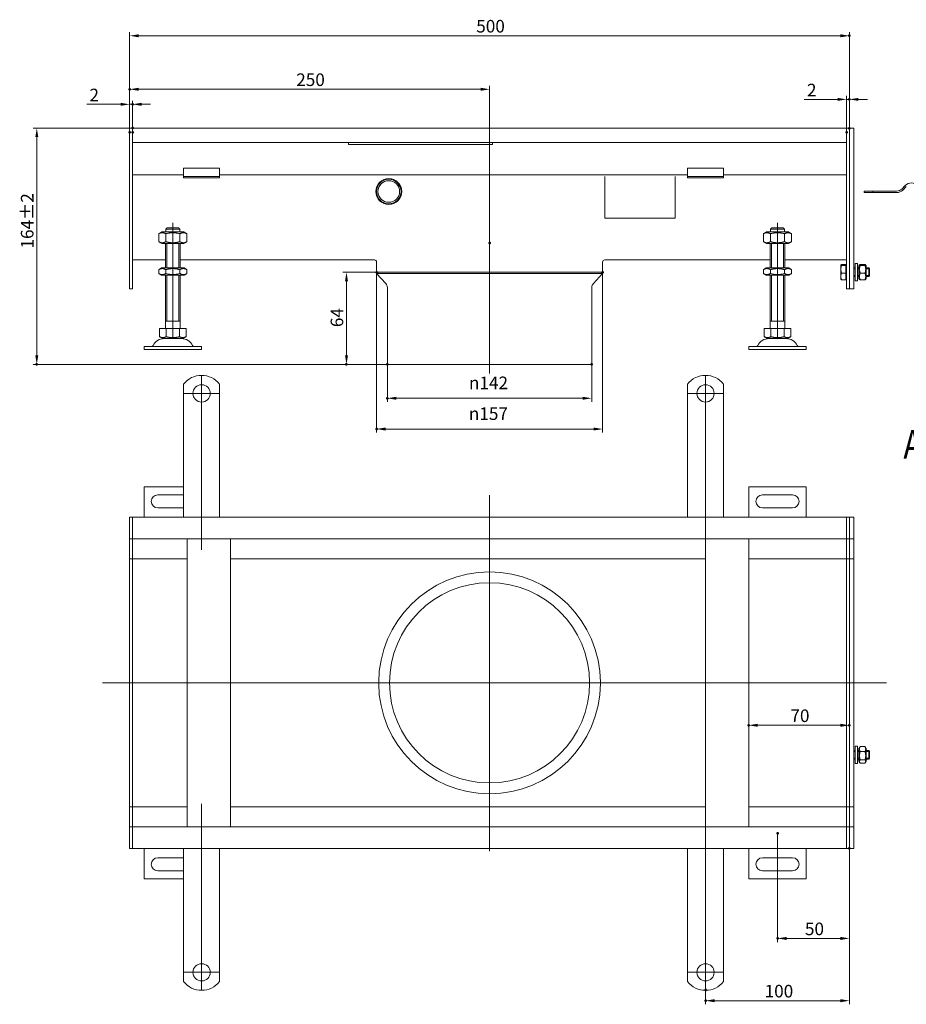
# Model space of a CAD drawing. Extents: x -101 to 30374, y -10540 to 11235.
# Drawn here: x 13978 to 14593, y 1585 to 2268 of the extents above; entities that cross this region are included whole.
import ezdxf

# ---------------------------------------------------------------- set-up
doc = ezdxf.new("R2010")
doc.units = 0
doc.header["$LTSCALE"] = 25
doc.linetypes.add('AUSGEZOGEN', pattern=[0])
doc.linetypes.add('STRICHPUNKT', pattern=[1, 0.5, -0.25, 0, -0.25])
for name, color, linetype, lineweight in [('ACO_DIMENSION', 3, 'AUSGEZOGEN', 9), ('ACO_MITTE', 1, 'STRICHPUNKT', 9), ('ACO_VISIBLE ( NOTE )', 7, 'CONTINUOUS', 15), ('AM_BOR', 7, 'CONTINUOUS', 50)]:
    doc.layers.add(name, color=color, linetype=linetype, lineweight=lineweight)
doc.styles.add('Text poznámky (ISO)', font='tahoma.ttf')
doc.dimstyles.new('Výchozí (ISO)', dxfattribs={"dimscale": 2.5, "dimtxt": 3.5, "dimasz": 2.5, "dimexe": 1, "dimexo": 0, "dimgap": 0.762, "dimtad": 1, "dimrnd": 1e-08, "dimtxsty": 'Text poznámky (ISO)', "dimcen": 0.09, "dimdle": 10, "dimclrd": 256, "dimclre": 256, "dimclrt": 256, "dimazin": 2, "dimtfac": 1.001486, "dimtmove": 0, "dimatfit": 3, "dimfxl": 1, "dimtolj": 1, "dimlwd": -1, "dimlwe": -1, "dimarcsym": 0})

# ---------------------------------------------------------------- blocks, each defined once
blk = doc.blocks.new('*D130')
at = {"layer": 'ACO_DIMENSION', "transparency": 16777216}
for p, q in [((14055.94, 2193.05), (13986.96, 2193.05)), ((13989.46, 2186.8), (13989.46, 2035.3)), ((14232.94, 2029.05), (13986.96, 2029.05))]:
    blk.add_line(p, q, dxfattribs=at)
for points in [[(13988.42, 2186.8), (13990.5, 2186.8), (13989.46, 2193.05)], [(13988.42, 2035.3), (13990.5, 2035.3), (13989.46, 2029.05)]]:
    blk.add_solid(points, dxfattribs=at)
at = {"layer": 'AM_BOR', "color": 0, "transparency": 16777216}
for p in [(14055.94, 2193.05), (13989.46, 2029.05), (14232.94, 2029.05)]:
    blk.add_point(p, dxfattribs=at)
at = {"layer": 'ACO_DIMENSION', "transparency": 16777216, "insert": (13978.42, 2109.45), "char_height": 8.75, "attachment_point": 1, "rotation": 90, "style": 'Text poznámky (ISO)'}
blk.add_mtext('\\A1;164{\\H8.763000;±2}', dxfattribs=at)
blk = doc.blocks.new('*D131')
at = {"layer": 'ACO_DIMENSION', "transparency": 16777216}
for p, q in [((14053.94, 2190.05), (14053.94, 2259.7)), ((14060.19, 2257.2), (14547.69, 2257.2)), ((14553.94, 2193), (14553.94, 2259.7))]:
    blk.add_line(p, q, dxfattribs=at)
for points in [[(14060.19, 2258.24), (14060.19, 2256.16), (14053.94, 2257.2)], [(14547.69, 2258.24), (14547.69, 2256.16), (14553.94, 2257.2)]]:
    blk.add_solid(points, dxfattribs=at)
at = {"layer": 'AM_BOR', "color": 0, "transparency": 16777216}
for p in [(14553.94, 2257.2), (14053.94, 2190.05), (14553.94, 2193)]:
    blk.add_point(p, dxfattribs=at)
at = {"layer": 'ACO_DIMENSION', "transparency": 16777216, "insert": (14294.69, 2268.22), "char_height": 8.75, "attachment_point": 1, "style": 'Text poznámky (ISO)'}
blk.add_mtext('\\A1;500', dxfattribs=at)
blk = doc.blocks.new('*D132')
at = {"layer": 'ACO_DIMENSION', "transparency": 16777216}
for p, q in [((14047.69, 2209.61), (14024.15, 2209.61)), ((14053.94, 2190.05), (14053.94, 2212.11)), ((14055.94, 2209.61), (14053.94, 2209.61)), ((14055.94, 2190.05), (14055.94, 2212.11)), ((14062.19, 2209.61), (14068.44, 2209.61))]:
    blk.add_line(p, q, dxfattribs=at)
for points in [[(14047.69, 2210.65), (14047.69, 2208.57), (14053.94, 2209.61)], [(14062.19, 2210.65), (14062.19, 2208.57), (14055.94, 2209.61)]]:
    blk.add_solid(points, dxfattribs=at)
at = {"layer": 'AM_BOR', "color": 0, "transparency": 16777216}
for p in [(14055.94, 2209.61), (14053.94, 2190.05), (14055.94, 2190.05)]:
    blk.add_point(p, dxfattribs=at)
at = {"layer": 'ACO_DIMENSION', "transparency": 16777216, "insert": (14026.05, 2220.45), "char_height": 8.75, "attachment_point": 1, "style": 'Text poznámky (ISO)'}
blk.add_mtext('\\A1;2', dxfattribs=at)
blk = doc.blocks.new('*D133')
at = {"layer": 'ACO_DIMENSION', "transparency": 16777216}
for p, q in [((14551.94, 2190.05), (14551.94, 2215.53)), ((14553.94, 2193), (14553.94, 2215.53)), ((14545.69, 2213.03), (14522.51, 2213.03)), ((14553.94, 2213.03), (14551.94, 2213.03)), ((14560.19, 2213.03), (14566.44, 2213.03))]:
    blk.add_line(p, q, dxfattribs=at)
for points in [[(14545.69, 2214.08), (14545.69, 2211.99), (14551.94, 2213.03)], [(14560.19, 2214.08), (14560.19, 2211.99), (14553.94, 2213.03)]]:
    blk.add_solid(points, dxfattribs=at)
at = {"layer": 'AM_BOR', "color": 0, "transparency": 16777216}
for p in [(14553.94, 2213.03), (14551.94, 2190.05), (14553.94, 2193)]:
    blk.add_point(p, dxfattribs=at)
at = {"layer": 'ACO_DIMENSION', "transparency": 16777216, "insert": (14524.41, 2223.87), "char_height": 8.75, "attachment_point": 1, "style": 'Text poznámky (ISO)'}
blk.add_mtext('\\A1;2', dxfattribs=at)
blk = doc.blocks.new('*D134')
at = {"layer": 'ACO_DIMENSION', "transparency": 16777216}
for p, q in [((14503.94, 1703.38), (14503.94, 1627.9)), ((14553.94, 1692.93), (14553.94, 1627.9)), ((14547.69, 1630.4), (14510.19, 1630.4))]:
    blk.add_line(p, q, dxfattribs=at)
for points in [[(14510.19, 1631.44), (14510.19, 1629.35), (14503.94, 1630.4)], [(14547.69, 1631.44), (14547.69, 1629.35), (14553.94, 1630.4)]]:
    blk.add_solid(points, dxfattribs=at)
at = {"layer": 'AM_BOR', "color": 0, "transparency": 16777216}
for p in [(14503.94, 1703.38), (14553.94, 1692.93), (14503.94, 1630.4)]:
    blk.add_point(p, dxfattribs=at)
at = {"layer": 'ACO_DIMENSION', "transparency": 16777216, "insert": (14522.98, 1641.41), "char_height": 8.75, "attachment_point": 1, "style": 'Text poznámky (ISO)'}
blk.add_mtext('\\A1;50', dxfattribs=at)
blk = doc.blocks.new('*D135')
at = {"layer": 'ACO_DIMENSION', "transparency": 16777216}
for p, q in [((14553.94, 1692.93), (14553.94, 1584.66)), ((14453.94, 1594.63), (14453.94, 1584.66)), ((14547.69, 1587.16), (14460.19, 1587.16))]:
    blk.add_line(p, q, dxfattribs=at)
for points in [[(14460.19, 1588.2), (14460.19, 1586.12), (14453.94, 1587.16)], [(14547.69, 1588.2), (14547.69, 1586.12), (14553.94, 1587.16)]]:
    blk.add_solid(points, dxfattribs=at)
at = {"layer": 'AM_BOR', "color": 0, "transparency": 16777216}
for p in [(14553.94, 1692.93), (14453.94, 1594.63), (14453.94, 1587.16)]:
    blk.add_point(p, dxfattribs=at)
at = {"layer": 'ACO_DIMENSION', "transparency": 16777216, "insert": (14494.99, 1598.17), "char_height": 8.75, "attachment_point": 1, "style": 'Text poznámky (ISO)'}
blk.add_mtext('\\A1;100', dxfattribs=at)
blk = doc.blocks.new('*D136')
at = {"layer": 'ACO_DIMENSION', "transparency": 16777216}
blk.add_line((14547.69, 1778.41), (14490.19, 1778.41), dxfattribs=at)
for points in [[(14490.19, 1779.45), (14490.19, 1777.36), (14483.94, 1778.41)], [(14547.69, 1779.45), (14547.69, 1777.36), (14553.94, 1778.41)]]:
    blk.add_solid(points, dxfattribs=at)
at = {"layer": 'AM_BOR', "color": 0, "transparency": 16777216}
for p in [(14483.94, 1778.41), (14483.94, 1778.41), (14553.94, 1778.41)]:
    blk.add_point(p, dxfattribs=at)
at = {"layer": 'ACO_DIMENSION', "transparency": 16777216, "insert": (14512.9, 1789.42), "char_height": 8.75, "attachment_point": 1, "style": 'Text poznámky (ISO)'}
blk.add_mtext('\\A1;70', dxfattribs=at)
blk = doc.blocks.new('*D137')
at = {"layer": 'ACO_DIMENSION', "transparency": 16777216}
for p, q in [((14232.94, 2029.05), (14232.94, 2002.98)), ((14374.94, 2029.05), (14374.94, 2002.98)), ((14368.69, 2005.48), (14239.19, 2005.48))]:
    blk.add_line(p, q, dxfattribs=at)
for points in [[(14239.19, 2006.52), (14239.19, 2004.44), (14232.94, 2005.48)], [(14368.69, 2006.52), (14368.69, 2004.44), (14374.94, 2005.48)]]:
    blk.add_solid(points, dxfattribs=at)
at = {"layer": 'AM_BOR', "color": 0, "transparency": 16777216}
for p in [(14232.94, 2029.05), (14374.94, 2029.05), (14232.94, 2005.48)]:
    blk.add_point(p, dxfattribs=at)
at = {"layer": 'ACO_DIMENSION', "transparency": 16777216, "insert": (14289.62, 2020.55), "char_height": 8.75, "attachment_point": 1, "style": 'Text poznámky (ISO)'}
blk.add_mtext('\\A1;{\\fAIGDT|b0|i0;\\H8.7500;\\ln\\fTahoma|b0|i0;\\H8.7500;}142', dxfattribs=at)
blk = doc.blocks.new('*D138')
at = {"layer": 'ACO_DIMENSION', "transparency": 16777216}
for p, q in [((14225.44, 2093.05), (14225.44, 1981.62)), ((14382.44, 2093.05), (14382.44, 1981.62)), ((14376.19, 1984.12), (14231.69, 1984.12))]:
    blk.add_line(p, q, dxfattribs=at)
for points in [[(14231.69, 1985.16), (14231.69, 1983.08), (14225.44, 1984.12)], [(14376.19, 1985.16), (14376.19, 1983.08), (14382.44, 1984.12)]]:
    blk.add_solid(points, dxfattribs=at)
at = {"layer": 'AM_BOR', "color": 0, "transparency": 16777216}
for p in [(14225.44, 2093.05), (14382.44, 2093.05), (14225.44, 1984.12)]:
    blk.add_point(p, dxfattribs=at)
at = {"layer": 'ACO_DIMENSION', "transparency": 16777216, "insert": (14289.57, 1999.19), "char_height": 8.75, "attachment_point": 1, "style": 'Text poznámky (ISO)'}
blk.add_mtext('\\A1;{\\fAIGDT|b0|i0;\\H8.7500;\\ln\\fTahoma|b0|i0;\\H8.7500;}157', dxfattribs=at)
blk = doc.blocks.new('*D139')
at = {"layer": 'ACO_DIMENSION', "transparency": 16777216}
for p, q in [((14225.44, 2093.05), (14202.07, 2093.05)), ((14204.57, 2086.8), (14204.57, 2035.3)), ((14232.94, 2029.05), (14202.07, 2029.05))]:
    blk.add_line(p, q, dxfattribs=at)
for points in [[(14203.53, 2086.8), (14205.61, 2086.8), (14204.57, 2093.05)], [(14203.53, 2035.3), (14205.61, 2035.3), (14204.57, 2029.05)]]:
    blk.add_solid(points, dxfattribs=at)
at = {"layer": 'AM_BOR', "color": 0, "transparency": 16777216}
for p in [(14225.44, 2093.05), (14204.57, 2029.05), (14232.94, 2029.05)]:
    blk.add_point(p, dxfattribs=at)
at = {"layer": 'ACO_DIMENSION', "transparency": 16777216, "insert": (14193.57, 2054.88), "char_height": 8.75, "attachment_point": 1, "rotation": 90, "style": 'Text poznámky (ISO)'}
blk.add_mtext('\\A1;64', dxfattribs=at)
blk = doc.blocks.new('*D140')
at = {"layer": 'ACO_DIMENSION', "transparency": 16777216}
for p, q in [((14053.94, 2190.05), (14053.94, 2222.55)), ((14303.94, 2113.28), (14303.94, 2222.55)), ((14297.69, 2220.05), (14060.19, 2220.05))]:
    blk.add_line(p, q, dxfattribs=at)
for points in [[(14060.19, 2221.1), (14060.19, 2219.01), (14053.94, 2220.05)], [(14297.69, 2221.1), (14297.69, 2219.01), (14303.94, 2220.05)]]:
    blk.add_solid(points, dxfattribs=at)
at = {"layer": 'AM_BOR', "color": 0, "transparency": 16777216}
for p in [(14053.94, 2220.05), (14053.94, 2190.05), (14303.94, 2113.28)]:
    blk.add_point(p, dxfattribs=at)
at = {"layer": 'ACO_DIMENSION', "transparency": 16777216, "insert": (14169.65, 2231.07), "char_height": 8.75, "attachment_point": 1, "style": 'Text poznámky (ISO)'}
blk.add_mtext('\\A1;250', dxfattribs=at)

msp = doc.modelspace()

# ---------------------------------------------------------------- linework, layer by layer
at = {"layer": 'ACO_MITTE', "linetype": 'Continuous'}
for p, q in [((14083.937, 2047.703), (14083.937, 2127.203)), ((14503.937, 2047.703), (14503.937, 2127.203)), ((14303.937, 2113.281), (14303.937, 2022.804)), ((14103.937, 2021.13), (14103.937, 1900.298)), ((14453.937, 2021.13), (14453.937, 1904.951)), ((14116.187, 2008.88), (14091.687, 2008.88)), ((14466.187, 2008.88), (14441.687, 2008.88)), ((14303.937, 1938.172), (14303.937, 1690.932)), ((14579.538, 1807.88), (14035.155, 1807.88)), ((14103.937, 1723.863), (14103.937, 1594.63)), ((14453.937, 1720.331), (14453.937, 1594.63)), ((14116.187, 1606.88), (14091.687, 1606.88)), ((14466.187, 1606.88), (14441.687, 1606.88))]:
    msp.add_line(p, q, dxfattribs=at)
at = {"layer": 'ACO_VISIBLE ( NOTE )'}
for p, q in [((14055.937, 2193.054), (14053.937, 2193.054)), ((14053.937, 2190.054), (14053.937, 2193.054)), ((14053.937, 2190.054), (14053.937, 2084.554)), ((14551.937, 2193.054), (14055.937, 2193.054)), ((14055.937, 2190.054), (14055.937, 2193.054)), ((14055.937, 2190.054), (14055.937, 2193.054)), ((14055.937, 2190.054), (14055.937, 2183.054)), ((14055.937, 2190.054), (14055.937, 2084.554)), ((14551.937, 2193.054), (14551.937, 2190.054)), ((14553.937, 2193.054), (14551.937, 2193.054)), ((14551.937, 2190.054), (14551.937, 2193.054)), ((14551.937, 2190.054), (14551.937, 2183.054)), ((14551.937, 2190.054), (14551.937, 2084.554)), ((14556.937, 2193.054), (14553.937, 2193.054)), ((14553.937, 2193.004), (14553.937, 2193.054)), ((14553.937, 2193.004), (14553.937, 2081.604)), ((14553.937, 2190.054), (14553.937, 2084.554)), ((14556.937, 2193.004), (14556.937, 2193.054)), ((14556.937, 2193.004), (14556.937, 2081.604)), ((14055.937, 2183.054), (14551.937, 2183.054)), ((14205.937, 2183.054), (14205.937, 2181.685)), ((14205.937, 2181.685), (14305.937, 2181.685)), ((14305.937, 2181.685), (14305.937, 2183.054)), ((14091.437, 2160.554), (14055.937, 2160.554)), ((14091.437, 2165.251), (14091.437, 2163.494)), ((14091.437, 2165.251), (14116.437, 2165.251)), ((14091.437, 2161.019), (14091.437, 2163.494)), ((14091.437, 2159.554), (14091.437, 2161.019)), ((14116.437, 2165.251), (14116.437, 2163.494)), ((14116.437, 2161.019), (14116.437, 2163.494)), ((14116.437, 2159.554), (14116.437, 2161.019)), ((14441.437, 2160.554), (14116.437, 2160.554)), ((14441.437, 2165.251), (14441.437, 2163.494)), ((14441.437, 2165.251), (14466.437, 2165.251)), ((14441.437, 2161.019), (14441.437, 2163.494)), ((14441.437, 2159.554), (14441.437, 2161.019)), ((14466.437, 2165.251), (14466.437, 2163.494)), ((14466.437, 2161.019), (14466.437, 2163.494)), ((14466.437, 2159.554), (14466.437, 2161.019)), ((14551.937, 2160.554), (14466.437, 2160.554)), ((14091.437, 2158.554), (14091.437, 2159.554)), ((14116.437, 2159.554), (14091.437, 2159.554)), ((14091.437, 2158.554), (14116.437, 2158.554)), ((14116.437, 2159.554), (14116.437, 2158.554)), ((14383.937, 2159.438), (14383.937, 2130.554)), ((14432.937, 2130.554), (14432.937, 2159.438)), ((14441.437, 2158.554), (14441.437, 2159.554)), ((14466.437, 2159.554), (14441.437, 2159.554)), ((14441.437, 2158.554), (14466.437, 2158.554)), ((14466.437, 2159.554), (14466.437, 2158.554)), ((14570.2, 2149.32), (14564.188, 2149.32)), ((14564.188, 2148.32), (14564.188, 2149.32)), ((14564.188, 2148.32), (14570.2, 2148.32)), ((14570.2, 2149.32), (14586.688, 2149.32)), ((14570.2, 2149.32), (14570.2, 2148.32)), ((14586.688, 2148.32), (14570.2, 2148.32)), ((14590.223, 2150.785), (14592.698, 2153.26)), ((14593.405, 2152.553), (14590.93, 2150.078)), ((14383.937, 2130.554), (14432.937, 2130.554)), ((14076.287, 2120.953), (14074.122, 2119.703)), ((14074.122, 2114.203), (14074.122, 2119.703)), ((14091.587, 2120.953), (14076.287, 2120.953)), ((14079.03, 2114.203), (14079.03, 2119.703)), ((14079.038, 2122.953), (14079.038, 2120.953)), ((14088.836, 2122.953), (14079.038, 2122.953)), ((14080.064, 2123.953), (14087.81, 2123.953)), ((14088.836, 2120.953), (14088.836, 2122.953)), ((14088.845, 2114.203), (14088.845, 2119.703)), ((14091.587, 2120.953), (14093.752, 2119.703)), ((14093.752, 2114.203), (14093.752, 2119.703)), ((14496.287, 2120.953), (14494.122, 2119.703)), ((14494.122, 2114.203), (14494.122, 2119.703)), ((14511.587, 2120.953), (14496.287, 2120.953)), ((14499.03, 2114.203), (14499.03, 2119.703)), ((14499.038, 2122.953), (14499.038, 2120.953)), ((14508.836, 2122.953), (14499.038, 2122.953)), ((14500.064, 2123.953), (14507.81, 2123.953)), ((14508.836, 2120.953), (14508.836, 2122.953)), ((14508.845, 2114.203), (14508.845, 2119.703)), ((14511.587, 2120.953), (14513.752, 2119.703)), ((14513.752, 2114.203), (14513.752, 2119.703)), ((14076.287, 2112.953), (14074.122, 2114.203)), ((14076.287, 2112.953), (14091.587, 2112.953)), ((14078.937, 2095.953), (14078.937, 2112.953)), ((14079.834, 2112.953), (14079.834, 2095.953)), ((14088.04, 2095.953), (14088.04, 2112.953)), ((14088.937, 2095.953), (14088.937, 2112.953)), ((14091.587, 2112.953), (14093.752, 2114.203)), ((14496.287, 2112.953), (14494.122, 2114.203)), ((14496.287, 2112.953), (14511.587, 2112.953)), ((14498.937, 2095.953), (14498.937, 2112.953)), ((14499.834, 2112.953), (14499.834, 2095.953)), ((14508.04, 2095.953), (14508.04, 2112.953)), ((14508.937, 2095.953), (14508.937, 2112.953)), ((14511.587, 2112.953), (14513.752, 2114.203)), ((14055.937, 2101.56), (14078.937, 2101.56)), ((14088.937, 2101.56), (14223.937, 2101.56)), ((14225.437, 2093.054), (14225.437, 2100.06)), ((14382.437, 2093.054), (14382.437, 2100.06)), ((14383.937, 2101.56), (14498.937, 2101.56)), ((14508.937, 2101.56), (14551.937, 2101.56)), ((14557.937, 2087.054), (14557.937, 2099.054)), ((14559.537, 2099.054), (14557.937, 2099.054)), ((14559.537, 2087.054), (14559.537, 2099.054)), ((14076.137, 2095.953), (14074.122, 2094.789)), ((14074.122, 2092.116), (14074.122, 2094.789)), ((14091.737, 2095.953), (14076.137, 2095.953)), ((14079.03, 2092.116), (14079.03, 2094.789)), ((14088.845, 2092.116), (14088.845, 2094.789)), ((14091.737, 2095.953), (14093.752, 2094.789)), ((14093.752, 2092.116), (14093.752, 2094.789)), ((14225.437, 2093.054), (14382.437, 2093.054)), ((14226.531, 2093.054), (14225.437, 2092.028)), ((14381.343, 2093.054), (14382.437, 2092.028)), ((14496.137, 2095.953), (14494.122, 2094.789)), ((14494.122, 2092.116), (14494.122, 2094.789)), ((14511.737, 2095.953), (14496.137, 2095.953)), ((14499.03, 2092.116), (14499.03, 2094.789)), ((14508.845, 2092.116), (14508.845, 2094.789)), ((14511.737, 2095.953), (14513.752, 2094.789)), ((14513.752, 2092.116), (14513.752, 2094.789)), ((14547.937, 2098.054), (14547.956, 2098.087)), ((14547.937, 2098.054), (14547.937, 2098.022)), ((14547.937, 2098.022), (14547.937, 2095.045)), ((14547.937, 2095.045), (14547.937, 2090.077)), ((14551.437, 2098.351), (14548.384, 2098.351)), ((14551.437, 2097.693), (14548.384, 2097.693)), ((14551.437, 2092.396), (14548.384, 2092.396)), ((14551.437, 2098.351), (14551.437, 2097.693)), ((14551.437, 2097.693), (14551.437, 2092.396)), ((14551.437, 2097.404), (14551.937, 2097.404)), ((14551.437, 2092.396), (14551.437, 2087.758)), ((14556.937, 2096.054), (14557.937, 2096.054)), ((14557.937, 2095.455), (14556.937, 2095.455)), ((14559.537, 2096.054), (14560.537, 2096.054)), ((14560.537, 2095.455), (14559.537, 2095.455)), ((14560.537, 2097.454), (14560.902, 2098.087)), ((14560.537, 2097.454), (14560.537, 2088.654)), ((14564.744, 2098.351), (14561.33, 2098.351)), ((14564.744, 2097.693), (14561.33, 2097.693)), ((14564.744, 2092.396), (14561.33, 2092.396)), ((14565.537, 2097.454), (14565.172, 2098.087)), ((14565.537, 2088.654), (14565.537, 2097.454)), ((14565.537, 2096.054), (14567.324, 2096.054)), ((14567.923, 2095.455), (14565.537, 2095.455)), ((14567.324, 2090.054), (14567.324, 2096.054)), ((14567.937, 2095.441), (14567.324, 2096.054)), ((14567.937, 2095.441), (14567.937, 2090.668)), ((14076.137, 2090.953), (14074.122, 2092.116)), ((14076.137, 2090.953), (14091.737, 2090.953)), ((14078.937, 2053.953), (14078.937, 2090.953)), ((14079.834, 2090.953), (14079.834, 2058.953)), ((14088.04, 2058.953), (14088.04, 2090.953)), ((14088.937, 2053.953), (14088.937, 2090.953)), ((14091.737, 2090.953), (14093.752, 2092.116)), ((14225.437, 2092.028), (14382.437, 2092.028)), ((14231.855, 2085.182), (14225.437, 2092.028)), ((14376.019, 2085.182), (14382.437, 2092.028)), ((14496.137, 2090.953), (14494.122, 2092.116)), ((14496.137, 2090.953), (14511.737, 2090.953)), ((14498.937, 2053.953), (14498.937, 2090.953)), ((14499.834, 2090.953), (14499.834, 2058.953)), ((14508.04, 2058.953), (14508.04, 2090.953)), ((14508.937, 2053.953), (14508.937, 2090.953)), ((14511.737, 2090.953), (14513.752, 2092.116)), ((14547.937, 2090.077), (14547.937, 2088.054)), ((14547.937, 2088.054), (14547.956, 2088.021)), ((14551.437, 2087.758), (14548.384, 2087.758)), ((14551.437, 2088.704), (14551.937, 2088.704)), ((14556.937, 2090.653), (14557.937, 2090.653)), ((14556.937, 2090.054), (14557.937, 2090.054)), ((14559.537, 2087.054), (14557.937, 2087.054)), ((14559.537, 2090.653), (14560.537, 2090.653)), ((14559.537, 2090.054), (14560.537, 2090.054)), ((14560.537, 2088.654), (14560.902, 2088.021)), ((14564.744, 2087.758), (14561.33, 2087.758)), ((14565.537, 2088.654), (14565.172, 2088.021)), ((14565.537, 2090.653), (14567.923, 2090.653)), ((14565.537, 2090.054), (14567.324, 2090.054)), ((14567.937, 2090.668), (14567.324, 2090.054)), ((14053.937, 2081.554), (14053.937, 2084.554)), ((14055.937, 2081.554), (14053.937, 2081.554)), ((14055.937, 2081.554), (14055.937, 2084.554)), ((14232.937, 2082.446), (14232.937, 2029.054)), ((14374.937, 2082.446), (14374.937, 2029.054)), ((14551.937, 2081.554), (14551.937, 2084.554)), ((14553.937, 2081.554), (14551.937, 2081.554)), ((14553.937, 2081.554), (14553.937, 2081.604)), ((14556.937, 2081.554), (14553.937, 2081.554)), ((14556.937, 2081.554), (14556.937, 2081.604)), ((14088.937, 2058.953), (14078.937, 2058.953)), ((14508.937, 2058.953), (14498.937, 2058.953)), ((14074.687, 2053.953), (14079.312, 2053.953)), ((14074.687, 2053.953), (14074.687, 2048.288)), ((14079.312, 2053.953), (14088.562, 2053.953)), ((14079.312, 2053.953), (14079.312, 2048.288)), ((14088.562, 2053.953), (14088.562, 2048.288)), ((14088.562, 2053.953), (14093.187, 2053.953)), ((14093.187, 2053.953), (14093.187, 2048.288)), ((14494.687, 2053.953), (14499.312, 2053.953)), ((14494.687, 2053.953), (14494.687, 2048.288)), ((14499.312, 2053.953), (14508.562, 2053.953)), ((14499.312, 2053.953), (14499.312, 2048.288)), ((14508.562, 2053.953), (14508.562, 2048.288)), ((14508.562, 2053.953), (14513.187, 2053.953)), ((14513.187, 2053.953), (14513.187, 2048.288)), ((14077, 2046.953), (14074.687, 2048.288)), ((14077, 2046.953), (14090.875, 2046.953)), ((14090.875, 2046.953), (14093.187, 2048.288)), ((14497, 2046.953), (14494.687, 2048.288)), ((14497, 2046.953), (14510.875, 2046.953)), ((14510.875, 2046.953), (14513.187, 2048.288)), ((14063.937, 2041.453), (14103.937, 2041.453)), ((14063.937, 2041.453), (14063.937, 2039.453)), ((14063.937, 2039.453), (14103.937, 2039.453)), ((14103.937, 2041.453), (14103.937, 2039.453)), ((14483.937, 2041.453), (14523.937, 2041.453)), ((14483.937, 2041.453), (14483.937, 2039.453)), ((14483.937, 2039.453), (14523.937, 2039.453)), ((14523.937, 2041.453), (14523.937, 2039.453)), ((14232.937, 2029.054), (14374.937, 2029.054)), ((14091.437, 2015.368), (14091.437, 1998.88)), ((14116.437, 2015.368), (14116.437, 1998.88)), ((14441.437, 2015.368), (14441.437, 1998.88)), ((14466.437, 2015.368), (14466.437, 1998.88)), ((14091.437, 1998.88), (14091.437, 1995.345)), ((14116.437, 1998.88), (14116.437, 1995.345)), ((14441.437, 1998.88), (14441.437, 1995.345)), ((14466.437, 1998.88), (14466.437, 1995.345)), ((14091.437, 1995.345), (14091.437, 1992.87)), ((14091.437, 1984.385), (14091.437, 1992.87)), ((14116.437, 1995.345), (14116.437, 1992.87)), ((14116.437, 1984.385), (14116.437, 1992.87)), ((14441.437, 1995.345), (14441.437, 1992.87)), ((14441.437, 1984.385), (14441.437, 1992.87)), ((14466.437, 1995.345), (14466.437, 1992.87)), ((14466.437, 1984.385), (14466.437, 1992.87)), ((14091.437, 1984.385), (14091.437, 1981.91)), ((14116.437, 1984.385), (14116.437, 1981.91)), ((14441.437, 1984.385), (14441.437, 1981.91)), ((14466.437, 1984.385), (14466.437, 1981.91)), ((14091.437, 1981.91), (14091.437, 1974.839)), ((14116.437, 1981.91), (14116.437, 1974.839)), ((14441.437, 1981.91), (14441.437, 1974.839)), ((14466.437, 1981.91), (14466.437, 1974.839)), ((14091.437, 1974.839), (14091.437, 1972.364)), ((14091.437, 1963.879), (14091.437, 1972.364)), ((14116.437, 1974.839), (14116.437, 1972.364)), ((14116.437, 1963.879), (14116.437, 1972.364)), ((14441.437, 1974.839), (14441.437, 1972.364)), ((14441.437, 1963.879), (14441.437, 1972.364)), ((14466.437, 1974.839), (14466.437, 1972.364)), ((14466.437, 1963.879), (14466.437, 1972.364)), ((14091.437, 1963.879), (14091.437, 1961.404)), ((14116.437, 1963.879), (14116.437, 1961.404)), ((14441.437, 1963.879), (14441.437, 1961.404)), ((14466.437, 1963.879), (14466.437, 1961.404)), ((14091.437, 1961.404), (14091.437, 1954.333)), ((14116.437, 1961.404), (14116.437, 1954.333)), ((14441.437, 1961.404), (14441.437, 1954.333)), ((14466.437, 1961.404), (14466.437, 1954.333)), ((14091.437, 1954.333), (14091.437, 1951.858)), ((14091.437, 1943.373), (14091.437, 1951.858)), ((14116.437, 1954.333), (14116.437, 1951.858)), ((14116.437, 1943.373), (14116.437, 1951.858)), ((14441.437, 1954.333), (14441.437, 1951.858)), ((14441.437, 1943.373), (14441.437, 1951.858)), ((14466.437, 1954.333), (14466.437, 1951.858)), ((14466.437, 1943.373), (14466.437, 1951.858)), ((14063.937, 1943.88), (14063.937, 1922.88)), ((14091.437, 1943.88), (14063.937, 1943.88)), ((14091.437, 1943.373), (14091.437, 1940.898)), ((14116.437, 1943.373), (14116.437, 1940.898)), ((14441.437, 1943.373), (14441.437, 1940.898)), ((14466.437, 1943.373), (14466.437, 1940.898)), ((14483.937, 1943.88), (14483.937, 1922.88)), ((14523.937, 1943.88), (14483.937, 1943.88)), ((14523.937, 1922.88), (14523.937, 1943.88)), ((14073.437, 1938.38), (14091.437, 1938.38)), ((14091.437, 1940.898), (14091.437, 1937.362)), ((14091.437, 1937.362), (14091.437, 1922.88)), ((14116.437, 1940.898), (14116.437, 1937.362)), ((14116.437, 1937.362), (14116.437, 1922.88)), ((14441.437, 1940.898), (14441.437, 1937.362)), ((14441.437, 1937.362), (14441.437, 1922.88)), ((14466.437, 1940.898), (14466.437, 1937.362)), ((14466.437, 1937.362), (14466.437, 1922.88)), ((14493.437, 1938.38), (14514.437, 1938.38)), ((14091.437, 1929.38), (14073.437, 1929.38)), ((14514.437, 1929.38), (14493.437, 1929.38)), ((14055.937, 1922.88), (14053.937, 1922.88)), ((14053.937, 1919.88), (14053.937, 1922.88)), ((14551.937, 1922.88), (14055.937, 1922.88)), ((14055.937, 1919.88), (14055.937, 1922.88)), ((14055.937, 1919.88), (14055.937, 1922.88)), ((14551.937, 1922.88), (14551.937, 1919.88)), ((14553.937, 1922.88), (14551.937, 1922.88)), ((14551.937, 1919.88), (14551.937, 1922.88)), ((14556.937, 1922.88), (14553.937, 1922.88)), ((14553.937, 1922.83), (14553.937, 1922.88)), ((14553.937, 1922.83), (14553.937, 1907.93)), ((14556.937, 1922.83), (14556.937, 1922.88)), ((14556.937, 1922.83), (14556.937, 1907.93)), ((14053.937, 1919.88), (14053.937, 1910.88)), ((14055.937, 1919.88), (14055.937, 1910.88)), ((14055.937, 1919.88), (14055.937, 1910.88)), ((14551.937, 1919.88), (14551.937, 1910.88)), ((14551.937, 1919.88), (14551.937, 1910.88)), ((14553.937, 1919.88), (14553.937, 1910.88)), ((14053.937, 1907.88), (14053.937, 1910.88)), ((14055.937, 1907.88), (14053.937, 1907.88)), ((14053.937, 1907.88), (14053.937, 1906.38)), ((14055.937, 1907.88), (14055.937, 1910.88)), ((14055.937, 1907.88), (14055.937, 1910.88)), ((14055.937, 1907.88), (14055.937, 1906.38)), ((14055.937, 1907.88), (14551.937, 1907.88)), ((14093.937, 1707.88), (14093.937, 1907.88)), ((14123.937, 1907.88), (14123.937, 1707.88)), ((14453.937, 1707.88), (14453.937, 1907.88)), ((14483.937, 1907.88), (14483.937, 1707.88)), ((14551.937, 1910.88), (14551.937, 1907.88)), ((14551.937, 1907.88), (14551.937, 1910.88)), ((14551.937, 1906.38), (14551.937, 1907.88)), ((14553.937, 1907.88), (14551.937, 1907.88)), ((14553.937, 1907.88), (14553.937, 1907.93)), ((14553.937, 1907.88), (14553.937, 1907.498)), ((14556.937, 1907.88), (14553.937, 1907.88)), ((14556.937, 1907.88), (14556.937, 1907.93)), ((14556.937, 1907.88), (14556.937, 1907.83)), ((14556.937, 1907.83), (14556.937, 1893.93)), ((14053.937, 1906.38), (14053.937, 1896.88)), ((14055.937, 1906.38), (14055.937, 1896.88)), ((14551.937, 1906.38), (14551.937, 1896.88)), ((14553.937, 1907.498), (14553.937, 1893.93)), ((14053.937, 1893.88), (14053.937, 1896.88)), ((14055.937, 1893.88), (14055.937, 1896.88)), ((14551.937, 1896.88), (14551.937, 1893.88)), ((14553.937, 1893.88), (14553.937, 1893.93)), ((14556.937, 1893.88), (14556.937, 1893.93)), ((14055.937, 1893.88), (14053.937, 1893.88)), ((14053.937, 1893.88), (14053.937, 1892.511)), ((14053.937, 1892.511), (14053.937, 1807.88)), ((14055.937, 1893.88), (14055.937, 1892.511)), ((14055.937, 1893.88), (14093.937, 1893.88)), ((14055.937, 1893.88), (14055.937, 1892.511)), ((14055.937, 1892.511), (14055.937, 1808.011)), ((14055.937, 1892.511), (14055.937, 1808.011)), ((14123.937, 1893.88), (14453.937, 1893.88)), ((14483.937, 1893.88), (14551.937, 1893.88)), ((14551.937, 1892.511), (14551.937, 1893.88)), ((14553.937, 1893.88), (14551.937, 1893.88)), ((14551.937, 1893.88), (14551.937, 1892.511)), ((14551.937, 1892.511), (14551.937, 1808.011)), ((14551.937, 1892.511), (14551.937, 1808.011)), ((14553.937, 1893.88), (14553.937, 1892.511)), ((14556.937, 1893.88), (14553.937, 1893.88)), ((14553.937, 1892.511), (14553.937, 1807.88)), ((14553.937, 1892.511), (14553.937, 1807.88)), ((14556.937, 1893.88), (14556.937, 1893.835)), ((14556.937, 1893.835), (14556.937, 1807.88)), ((14055.937, 1807.88), (14053.937, 1807.88)), ((14053.937, 1807.88), (14053.937, 1723.25)), ((14055.937, 1808.011), (14055.937, 1807.75)), ((14055.937, 1807.75), (14055.937, 1723.25)), ((14055.937, 1807.75), (14055.937, 1723.25)), ((14551.937, 1807.75), (14551.937, 1808.011)), ((14553.937, 1807.88), (14551.937, 1807.88)), ((14551.937, 1807.75), (14551.937, 1723.25)), ((14551.937, 1807.75), (14551.937, 1723.25)), ((14553.937, 1807.88), (14553.937, 1723.25)), ((14556.937, 1807.88), (14553.937, 1807.88)), ((14553.937, 1807.88), (14553.937, 1723.25)), ((14556.937, 1807.88), (14556.937, 1721.926)), ((14556.937, 1760.88), (14557.937, 1760.88)), ((14557.937, 1760.281), (14556.937, 1760.281)), ((14557.937, 1751.88), (14557.937, 1763.88)), ((14559.537, 1763.88), (14557.937, 1763.88)), ((14559.537, 1751.88), (14559.537, 1763.88)), ((14559.537, 1760.88), (14560.537, 1760.88)), ((14560.537, 1760.281), (14559.537, 1760.281)), ((14560.537, 1762.28), (14561.144, 1763.331)), ((14560.537, 1762.28), (14560.537, 1753.48)), ((14564.744, 1763.616), (14561.33, 1763.616)), ((14564.744, 1760.179), (14561.33, 1760.179)), ((14565.537, 1762.28), (14564.931, 1763.331)), ((14565.537, 1753.48), (14565.537, 1762.28)), ((14565.537, 1760.88), (14567.324, 1760.88)), ((14567.923, 1760.281), (14565.537, 1760.281)), ((14567.324, 1754.88), (14567.324, 1760.88)), ((14567.937, 1760.267), (14567.324, 1760.88)), ((14567.937, 1760.267), (14567.937, 1755.494)), ((14556.937, 1755.479), (14557.937, 1755.479)), ((14556.937, 1754.88), (14557.937, 1754.88)), ((14559.537, 1751.88), (14557.937, 1751.88)), ((14559.537, 1755.479), (14560.537, 1755.479)), ((14559.537, 1754.88), (14560.537, 1754.88)), ((14560.537, 1753.48), (14561.144, 1752.43)), ((14564.744, 1754.443), (14561.33, 1754.443)), ((14564.744, 1752.144), (14561.33, 1752.144)), ((14565.537, 1753.48), (14564.931, 1752.43)), ((14565.537, 1755.479), (14567.923, 1755.479)), ((14565.537, 1754.88), (14567.324, 1754.88)), ((14567.937, 1755.494), (14567.324, 1754.88)), ((14053.937, 1723.25), (14053.937, 1721.88)), ((14055.937, 1723.25), (14055.937, 1721.88)), ((14055.937, 1723.25), (14055.937, 1721.88)), ((14551.937, 1721.88), (14551.937, 1723.25)), ((14551.937, 1723.25), (14551.937, 1721.88)), ((14553.937, 1723.25), (14553.937, 1721.88)), ((14055.937, 1721.88), (14053.937, 1721.88)), ((14053.937, 1718.88), (14053.937, 1721.88)), ((14053.937, 1718.88), (14053.937, 1709.38)), ((14093.937, 1721.88), (14055.937, 1721.88)), ((14055.937, 1718.88), (14055.937, 1721.88)), ((14055.937, 1718.88), (14055.937, 1709.38)), ((14453.937, 1721.88), (14123.937, 1721.88)), ((14551.937, 1721.88), (14483.937, 1721.88)), ((14551.937, 1721.88), (14551.937, 1718.88)), ((14553.937, 1721.88), (14551.937, 1721.88)), ((14551.937, 1718.88), (14551.937, 1709.38)), ((14556.937, 1721.88), (14553.937, 1721.88)), ((14553.937, 1721.83), (14553.937, 1721.88)), ((14553.937, 1721.83), (14553.937, 1708.262)), ((14556.937, 1721.926), (14556.937, 1721.88)), ((14556.937, 1721.83), (14556.937, 1721.88)), ((14556.937, 1721.83), (14556.937, 1707.93)), ((14053.937, 1709.38), (14053.937, 1707.88)), ((14055.937, 1709.38), (14055.937, 1707.88)), ((14551.937, 1707.88), (14551.937, 1709.38)), ((14055.937, 1707.88), (14053.937, 1707.88)), ((14053.937, 1704.88), (14053.937, 1707.88)), ((14053.937, 1704.88), (14053.937, 1695.88)), ((14551.937, 1707.88), (14055.937, 1707.88)), ((14055.937, 1704.88), (14055.937, 1707.88)), ((14055.937, 1704.88), (14055.937, 1707.88)), ((14055.937, 1704.88), (14055.937, 1695.88)), ((14055.937, 1704.88), (14055.937, 1695.88)), ((14551.937, 1707.88), (14551.937, 1704.88)), ((14553.937, 1707.88), (14551.937, 1707.88)), ((14551.937, 1704.88), (14551.937, 1707.88)), ((14551.937, 1704.88), (14551.937, 1695.88)), ((14551.937, 1704.88), (14551.937, 1695.88)), ((14553.937, 1708.262), (14553.937, 1707.88)), ((14556.937, 1707.88), (14553.937, 1707.88)), ((14553.937, 1707.83), (14553.937, 1707.88)), ((14553.937, 1707.83), (14553.937, 1692.93)), ((14553.937, 1704.88), (14553.937, 1695.88)), ((14556.937, 1707.93), (14556.937, 1707.88)), ((14556.937, 1707.83), (14556.937, 1707.88)), ((14556.937, 1707.83), (14556.937, 1692.93)), ((14053.937, 1692.88), (14053.937, 1695.88)), ((14055.937, 1692.88), (14055.937, 1695.88)), ((14055.937, 1692.88), (14055.937, 1695.88)), ((14551.937, 1695.88), (14551.937, 1692.88)), ((14551.937, 1692.88), (14551.937, 1695.88)), ((14055.937, 1692.88), (14053.937, 1692.88)), ((14055.937, 1692.88), (14551.937, 1692.88)), ((14063.937, 1692.88), (14063.937, 1671.88)), ((14091.437, 1678.399), (14091.437, 1692.88)), ((14116.437, 1678.399), (14116.437, 1692.88)), ((14441.437, 1678.399), (14441.437, 1692.88)), ((14466.437, 1678.399), (14466.437, 1692.88)), ((14483.937, 1692.88), (14483.937, 1671.88)), ((14523.937, 1671.88), (14523.937, 1692.88)), ((14553.937, 1692.88), (14551.937, 1692.88)), ((14553.937, 1692.88), (14553.937, 1692.93)), ((14556.937, 1692.88), (14553.937, 1692.88)), ((14556.937, 1692.88), (14556.937, 1692.93)), ((14073.437, 1686.38), (14091.437, 1686.38)), ((14493.437, 1686.38), (14514.437, 1686.38)), ((14091.437, 1677.38), (14073.437, 1677.38)), ((14091.437, 1674.863), (14091.437, 1678.399)), ((14116.437, 1674.863), (14116.437, 1678.399)), ((14441.437, 1674.863), (14441.437, 1678.399)), ((14466.437, 1674.863), (14466.437, 1678.399)), ((14514.437, 1677.38), (14493.437, 1677.38)), ((14063.937, 1671.88), (14091.437, 1671.88)), ((14091.437, 1672.388), (14091.437, 1674.863)), ((14091.437, 1672.388), (14091.437, 1663.903)), ((14116.437, 1672.388), (14116.437, 1674.863)), ((14116.437, 1672.388), (14116.437, 1663.903)), ((14441.437, 1672.388), (14441.437, 1674.863)), ((14441.437, 1672.388), (14441.437, 1663.903)), ((14466.437, 1672.388), (14466.437, 1674.863)), ((14466.437, 1672.388), (14466.437, 1663.903)), ((14483.937, 1671.88), (14523.937, 1671.88)), ((14091.437, 1661.428), (14091.437, 1663.903)), ((14091.437, 1654.357), (14091.437, 1661.428)), ((14116.437, 1661.428), (14116.437, 1663.903)), ((14116.437, 1654.357), (14116.437, 1661.428)), ((14441.437, 1661.428), (14441.437, 1663.903)), ((14441.437, 1654.357), (14441.437, 1661.428)), ((14466.437, 1661.428), (14466.437, 1663.903)), ((14466.437, 1654.357), (14466.437, 1661.428)), ((14091.437, 1651.882), (14091.437, 1654.357)), ((14091.437, 1651.882), (14091.437, 1643.397)), ((14116.437, 1651.882), (14116.437, 1654.357)), ((14116.437, 1651.882), (14116.437, 1643.397)), ((14441.437, 1651.882), (14441.437, 1654.357)), ((14441.437, 1651.882), (14441.437, 1643.397)), ((14466.437, 1651.882), (14466.437, 1654.357)), ((14466.437, 1651.882), (14466.437, 1643.397)), ((14091.437, 1640.922), (14091.437, 1643.397)), ((14091.437, 1633.851), (14091.437, 1640.922)), ((14116.437, 1640.922), (14116.437, 1643.397)), ((14116.437, 1633.851), (14116.437, 1640.922)), ((14441.437, 1640.922), (14441.437, 1643.397)), ((14441.437, 1633.851), (14441.437, 1640.922)), ((14466.437, 1640.922), (14466.437, 1643.397)), ((14466.437, 1633.851), (14466.437, 1640.922)), ((14091.437, 1631.376), (14091.437, 1633.851)), ((14091.437, 1631.376), (14091.437, 1622.891)), ((14116.437, 1631.376), (14116.437, 1633.851)), ((14116.437, 1631.376), (14116.437, 1622.891)), ((14441.437, 1631.376), (14441.437, 1633.851)), ((14441.437, 1631.376), (14441.437, 1622.891)), ((14466.437, 1631.376), (14466.437, 1633.851)), ((14466.437, 1631.376), (14466.437, 1622.891)), ((14091.437, 1620.416), (14091.437, 1622.891)), ((14091.437, 1616.88), (14091.437, 1620.416)), ((14116.437, 1620.416), (14116.437, 1622.891)), ((14116.437, 1616.88), (14116.437, 1620.416)), ((14441.437, 1620.416), (14441.437, 1622.891)), ((14441.437, 1616.88), (14441.437, 1620.416)), ((14466.437, 1620.416), (14466.437, 1622.891)), ((14466.437, 1616.88), (14466.437, 1620.416)), ((14091.437, 1600.393), (14091.437, 1616.88)), ((14116.437, 1600.393), (14116.437, 1616.88)), ((14441.437, 1600.393), (14441.437, 1616.88)), ((14466.437, 1600.393), (14466.437, 1616.88))]:
    msp.add_line(p, q, dxfattribs=at)
for centre, radius in [((14233.937, 2149.054), 9), ((14233.937, 2149.054), 8.5), ((14233.937, 2149.054), 7.5), ((14103.937, 2008.88), 6), ((14453.937, 2008.88), 6), ((14303.937, 1807.88), 69.5), ((14103.937, 1606.88), 6), ((14453.937, 1606.88), 6)]:
    msp.add_circle(centre, radius, dxfattribs=at)
for centre, radius, start, end in [((14596.941, 2149.017), 6, 45, 135), ((14586.688, 2154.32), 5, 270, 315), ((14586.688, 2154.32), 6, 270, 315), ((14223.937, 2100.06), 1.5, 0, 90), ((14383.937, 2100.06), 1.5, 90, 180), ((14228.937, 2082.446), 4, 0, 43.15239), ((14378.937, 2082.446), 4, 136.84761, 180), ((14077.89, 2038.453), 8.5, 90, 155.098938), ((14089.984, 2038.453), 8.5, 24.901062, 90), ((14497.89, 2038.453), 8.5, 90, 155.098938), ((14509.984, 2038.453), 8.5, 24.901062, 90), ((14069.273, 2042.453), 1, 270, 335.098938), ((14098.601, 2042.453), 1, 204.901062, 270), ((14489.273, 2042.453), 1, 270, 335.098938), ((14518.601, 2042.453), 1, 204.901062, 270), ((14103.937, 2005.38), 16, 38.624833, 141.375167), ((14453.937, 2005.38), 16, 38.624833, 141.375167), ((14073.437, 1933.88), 4.5, 90, 270), ((14493.437, 1933.88), 4.5, 90, 270), ((14514.437, 1933.88), 4.5, 270, 90), ((14303.937, 1807.88), 77, 0.280894, 179.719106), ((14303.937, 1807.88), 77, 180.280894, 359.719106), ((14073.437, 1681.88), 4.5, 90, 270), ((14493.437, 1681.88), 4.5, 90, 270), ((14514.437, 1681.88), 4.5, 270, 90), ((14103.937, 1610.38), 16, 218.624833, 321.375167), ((14453.937, 1610.38), 16, 218.624833, 321.375167)]:
    msp.add_arc(centre, radius, start, end, dxfattribs=at)
for points, weights in [([(14079.03, 2119.703), (14076.576, 2121.119), (14074.122, 2119.703)], [1, 1.15470053838, 1]), ([(14088.845, 2119.703), (14083.937, 2121.119), (14079.03, 2119.703)], [1, 1.15470053838, 1]), ([(14080.064, 2123.953), (14079.608, 2123.511), (14079.038, 2122.953)], [1, 1.01641431551, 1.01967201941]), ([(14088.836, 2122.953), (14088.266, 2123.511), (14087.81, 2123.953)], [1.01967201941, 1.01641431551, 1]), ([(14093.752, 2119.703), (14091.298, 2121.119), (14088.845, 2119.703)], [1, 1.15470053838, 1]), ([(14499.03, 2119.703), (14496.576, 2121.119), (14494.122, 2119.703)], [1, 1.15470053838, 1]), ([(14508.845, 2119.703), (14503.937, 2121.119), (14499.03, 2119.703)], [1, 1.15470053838, 1]), ([(14500.064, 2123.953), (14499.608, 2123.511), (14499.038, 2122.953)], [1, 1.01641431551, 1.01967201941]), ([(14508.836, 2122.953), (14508.266, 2123.511), (14507.81, 2123.953)], [1.01967201941, 1.01641431551, 1]), ([(14513.752, 2119.703), (14511.298, 2121.119), (14508.845, 2119.703)], [1, 1.15470053838, 1]), ([(14074.122, 2114.203), (14076.576, 2112.786), (14079.03, 2114.203)], [1, 1.15470053838, 1]), ([(14079.03, 2114.203), (14083.937, 2112.786), (14088.845, 2114.203)], [1, 1.15470053838, 1]), ([(14088.845, 2114.203), (14091.298, 2112.786), (14093.752, 2114.203)], [1, 1.15470053838, 1]), ([(14494.122, 2114.203), (14496.576, 2112.786), (14499.03, 2114.203)], [1, 1.15470053838, 1]), ([(14499.03, 2114.203), (14503.937, 2112.786), (14508.845, 2114.203)], [1, 1.15470053838, 1]), ([(14508.845, 2114.203), (14511.298, 2112.786), (14513.752, 2114.203)], [1, 1.15470053838, 1]), ([(14079.03, 2094.789), (14076.576, 2096.206), (14074.122, 2094.789)], [1, 1.15470053838, 1]), ([(14088.845, 2094.789), (14083.937, 2096.206), (14079.03, 2094.789)], [1, 1.15470053838, 1]), ([(14093.752, 2094.789), (14091.298, 2096.206), (14088.845, 2094.789)], [1, 1.15470053838, 1]), ([(14499.03, 2094.789), (14496.576, 2096.206), (14494.122, 2094.789)], [1, 1.15470053838, 1]), ([(14508.845, 2094.789), (14503.937, 2096.206), (14499.03, 2094.789)], [1, 1.15470053838, 1]), ([(14513.752, 2094.789), (14511.298, 2096.206), (14508.845, 2094.789)], [1, 1.15470053838, 1]), ([(14548.384, 2098.351), (14547.937, 2098.174), (14547.937, 2098.022)], [1, 1.0379548493, 1]), ([(14547.937, 2098.022), (14547.937, 2097.869), (14548.384, 2097.693)], [1, 1.0379548493, 1]), ([(14548.384, 2097.693), (14547.937, 2096.274), (14547.937, 2095.045)], [1, 1.0379548493, 1]), ([(14547.937, 2095.045), (14547.937, 2093.815), (14548.384, 2092.396)], [1, 1.0379548493, 1]), ([(14548.384, 2092.396), (14547.937, 2091.153), (14547.937, 2090.077)], [1, 1.0379548493, 1]), ([(14561.33, 2098.351), (14560.497, 2098.022), (14561.33, 2097.693)], [1, 1.15470053838, 1]), ([(14561.33, 2097.693), (14560.497, 2095.045), (14561.33, 2092.396)], [1, 1.15470053838, 1]), ([(14561.33, 2092.396), (14560.497, 2090.077), (14561.33, 2087.758)], [1, 1.15470053838, 1]), ([(14564.744, 2097.693), (14565.577, 2098.022), (14564.744, 2098.351)], [1, 1.15470053838, 1]), ([(14564.744, 2092.396), (14565.577, 2095.045), (14564.744, 2097.693)], [1, 1.15470053838, 1]), ([(14564.744, 2087.758), (14565.577, 2090.077), (14564.744, 2092.396)], [1, 1.15470053838, 1]), ([(14074.122, 2092.116), (14076.576, 2090.699), (14079.03, 2092.116)], [1, 1.15470053838, 1]), ([(14079.03, 2092.116), (14083.937, 2090.699), (14088.845, 2092.116)], [1, 1.15470053838, 1]), ([(14088.845, 2092.116), (14091.298, 2090.699), (14093.752, 2092.116)], [1, 1.15470053838, 1]), ([(14494.122, 2092.116), (14496.576, 2090.699), (14499.03, 2092.116)], [1, 1.15470053838, 1]), ([(14499.03, 2092.116), (14503.937, 2090.699), (14508.845, 2092.116)], [1, 1.15470053838, 1]), ([(14508.845, 2092.116), (14511.298, 2090.699), (14513.752, 2092.116)], [1, 1.15470053838, 1]), ([(14547.937, 2090.077), (14547.937, 2089.001), (14548.384, 2087.758)], [1, 1.0379548493, 1]), ([(14548.384, 2087.758), (14548.027, 2087.899), (14547.956, 2088.021)], [1, 1.03009319972, 1.01246650667]), ([(14561.33, 2087.758), (14560.973, 2087.899), (14560.902, 2088.021)], [1, 1.06085019936, 1.07383053607]), ([(14565.172, 2088.021), (14565.101, 2087.899), (14564.744, 2087.758)], [1.07383053607, 1.06085019936, 1]), ([(14074.687, 2048.288), (14077, 2046.953), (14079.312, 2048.288)], [1.16127596677, 1.34092598403, 1.16127596677]), ([(14079.312, 2048.288), (14083.937, 2046.953), (14088.562, 2048.288)], [1.16127596677, 1.34092598403, 1.16127596677]), ([(14088.562, 2048.288), (14090.875, 2046.953), (14093.187, 2048.288)], [1.16127596677, 1.34092598403, 1.16127596677]), ([(14494.687, 2048.288), (14497, 2046.953), (14499.312, 2048.288)], [1.16127596677, 1.34092598403, 1.16127596677]), ([(14499.312, 2048.288), (14503.937, 2046.953), (14508.562, 2048.288)], [1.16127596677, 1.34092598403, 1.16127596677]), ([(14508.562, 2048.288), (14510.875, 2046.953), (14513.187, 2048.288)], [1.16127596677, 1.34092598403, 1.16127596677]), ([(14561.33, 1763.616), (14560.497, 1761.897), (14561.33, 1760.179)], [1, 1.15470053838, 1]), ([(14561.33, 1760.179), (14560.497, 1757.311), (14561.33, 1754.443)], [1, 1.15470053838, 1]), ([(14561.144, 1763.331), (14561.224, 1763.469), (14561.33, 1763.616)], [1.03091369005, 1.01741795823, 1]), ([(14564.744, 1760.179), (14565.577, 1761.897), (14564.744, 1763.616)], [1, 1.15470053838, 1]), ([(14564.744, 1763.616), (14564.851, 1763.469), (14564.931, 1763.331)], [1, 1.01741795823, 1.03091369005]), ([(14564.744, 1754.443), (14565.577, 1757.311), (14564.744, 1760.179)], [1, 1.15470053838, 1]), ([(14561.33, 1754.443), (14560.497, 1753.294), (14561.33, 1752.144)], [1, 1.15470053838, 1]), ([(14564.744, 1752.144), (14565.577, 1753.294), (14564.744, 1754.443)], [1, 1.15470053838, 1])]:
    msp.add_rational_spline(points, weights, degree=2, dxfattribs=at)
for points in [[(14226.938, 1807.503), (14226.937, 1807.628), (14226.937, 1807.754), (14226.937, 1808.006), (14226.937, 1808.133), (14226.938, 1808.258)], [(14380.936, 1808.258), (14380.937, 1808.133), (14380.937, 1808.006), (14380.937, 1807.754), (14380.937, 1807.628), (14380.936, 1807.503)]]:
    msp.add_open_spline(points, degree=3, knots=[0, 0, 0, 0, 0.039220084, 0.039220084, 0.078440168, 0.078440168, 0.078440168, 0.078440168], dxfattribs=at)

# ---------------------------------------------------------------- texts
at = {"layer": 'ACO_VISIBLE ( NOTE )', "width": 0.8}
msp.add_text('AISI 304', height=20, dxfattribs=at).set_placement((14591.353, 1963.459))

# ---------------------------------------------------------------- dimensions: what is measured, and where the dimension line sits
at = {"layer": 'ACO_DIMENSION'}
for base, p1, p2, angle, override, picture, middle in [((14553.937, 2257.203), (14053.937, 2190.054), (14553.937, 2193.004), 180, {"dimdec": 2, "dimtp": 0, "dimtm": 0, "dimtdec": 2, "dimtofl": 0, "dimatfit": 1}, '*D131', (14303.937, 2257.203)), ((14053.937, 2220.054), (14303.937, 2113.281), (14053.937, 2190.054), 180, {"dimdec": 2, "dimtp": 0, "dimtm": 0, "dimtdec": 2, "dimtofl": 0, "dimatfit": 1}, '*D140', (14178.937, 2220.054)), ((14553.937, 2213.035), (14551.937, 2190.054), (14553.937, 2193.004), 180, {"dimdec": 2, "dimtp": 0, "dimtm": 0, "dimtdec": 2, "dimtofl": 1, "dimatfit": 1}, '*D133', (14527.114, 2213.035)), ((14055.937, 2209.613), (14053.937, 2190.054), (14055.937, 2190.054), 180, {"dimdec": 2, "dimtp": 0, "dimtm": 0, "dimtdec": 2, "dimtofl": 1, "dimatfit": 1}, '*D132', (14028.754, 2209.613)), ((13989.457, 2029.054), (14055.937, 2193.054), (14232.937, 2029.054), 90, {"dimgap": 0.762, "dimdec": 2, "dimtol": 1, "dimlim": 0, "dimtp": 2, "dimtm": 2, "dimtdec": 2, "dimtofl": 0, "dimatfit": 1}, '*D130', (13989.457, 2126.054)), ((14204.567, 2029.054), (14225.437, 2093.054), (14232.937, 2029.054), 90, {"dimdec": 2, "dimtp": 0, "dimtm": 0, "dimtdec": 2, "dimtofl": 0, "dimatfit": 1}, '*D139', (14204.567, 2061.054)), ((14483.937, 1778.405), (14553.937, 1778.405), (14483.937, 1778.405), 180, {"dimdec": 2, "dimse1": 1, "dimse2": 1, "dimtp": 0, "dimtm": 0, "dimtdec": 2, "dimtofl": 0, "dimatfit": 1}, '*D136', (14518.937, 1778.405)), ((14503.937, 1630.396), (14553.937, 1692.93), (14503.937, 1703.38), 180, {"dimdec": 2, "dimtp": 0, "dimtm": 0, "dimtdec": 2, "dimtofl": 0, "dimatfit": 1}, '*D134', (14528.937, 1630.396)), ((14453.937, 1587.159), (14553.937, 1692.93), (14453.937, 1594.63), 180, {"dimdec": 2, "dimtp": 0, "dimtm": 0, "dimtdec": 2, "dimtofl": 0, "dimatfit": 1}, '*D135', (14503.937, 1587.159))]:
    dim = msp.add_linear_dim(base=base, p1=p1, p2=p2, angle=angle, dimstyle='Výchozí (ISO)', override=override, dxfattribs=at)
    dim.commit()
    dim.dimension.update_dxf_attribs({"geometry": picture, "text_midpoint": middle, "dimtype": 160})
for base, p1, p2, picture, middle in [((14225.437, 1984.123), (14382.437, 2093.054), (14225.437, 2093.054), '*D138', (14303.937, 1984.123)), ((14232.937, 2005.477), (14374.937, 2029.054), (14232.937, 2029.054), '*D137', (14303.937, 2005.477))]:
    dim = msp.add_linear_dim(base=base, p1=p1, p2=p2, angle=180, text='{\\fAIGDT|b0|i0;\\H8.7500;\\ln\\fTahoma|b0|i0;\\H8.7500;}<>', dimstyle='Výchozí (ISO)', override={"dimdec": 2, "dimtp": 0, "dimtm": 0, "dimtdec": 2, "dimtofl": 0, "dimatfit": 1}, dxfattribs=at)
    dim.commit()
    dim.dimension.update_dxf_attribs({"geometry": picture, "text_midpoint": middle, "dimtype": 160})

doc.saveas('drawing.dxf')
